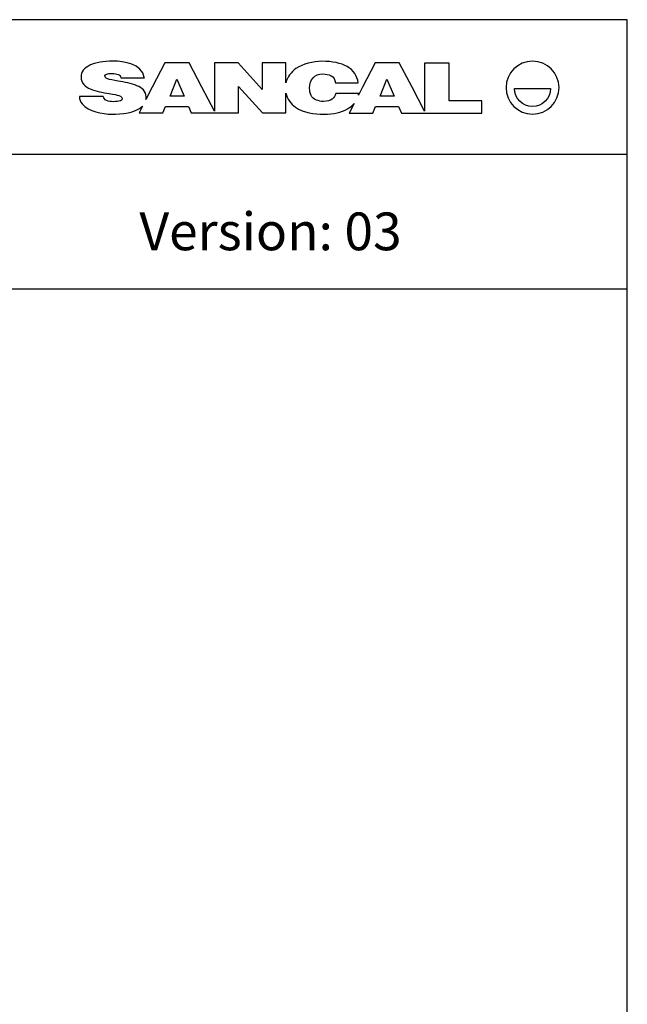
# Model space of a CAD drawing. Units: millimetres. Extents: x 0 to 484, y 0 to 329.
# Drawn here: x 434 to 484, y 246 to 329 of the extents above; entities that cross this region are included whole.
import ezdxf

# ---------------------------------------------------------------- set-up
doc = ezdxf.new("R2010")
doc.units = ezdxf.units.MM
doc.header["$MEASUREMENT"] = 0

msp = doc.modelspace()

# ---------------------------------------------------------------- linework, layer by layer
at = {"color": 18, "true_color": 0x000000}
for p, q in [((445.67, 325.016), (444.607, 322.99)), ((447.679, 325.016), (445.67, 325.016)), ((448.743, 322.99), (447.679, 325.016)), ((451.762, 325.016), (449.802, 325.016)), ((449.802, 325.016), (449.802, 320.979)), ((453.769, 322.79), (451.762, 325.016)), ((455.761, 325.016), (453.761, 325.016)), ((453.761, 325.016), (453.769, 322.79)), ((455.761, 323.366), (455.761, 325.016)), ((463.202, 325.016), (462.138, 322.99)), ((465.21, 325.016), (463.202, 325.016)), ((466.275, 322.99), (465.21, 325.016)), ((469.374, 325.007), (467.319, 325.007)), ((467.319, 325.007), (467.319, 320.98)), ((469.374, 321.862), (469.374, 325.007)), ((441.985, 323.787), (443.949, 323.787)), ((443.949, 323.787), (443.943, 323.814)), ((444.607, 322.99), (444.076, 321.958)), ((449.802, 320.979), (448.743, 322.99)), ((451.802, 320.843), (451.803, 323.044)), ((451.803, 323.044), (453.801, 320.843)), ((459.89, 323.364), (461.782, 323.364)), ((462.138, 322.99), (461.796, 322.324)), ((467.319, 320.98), (466.275, 322.99)), ((474.817, 322.878), (477.83, 322.878)), ((440.526, 322.209), (438.532, 322.209)), ((455.761, 320.843), (455.761, 322.486)), ((461.825, 322.476), (459.908, 322.476)), ((443.797, 321.414), (443.504, 320.843)), ((445.484, 320.843), (445.701, 321.372)), ((445.701, 321.372), (447.622, 321.372)), ((447.622, 321.372), (447.866, 320.843)), ((461.44, 321.629), (461.035, 320.834)), ((463.016, 320.834), (463.232, 321.372)), ((463.232, 321.372), (465.153, 321.372)), ((465.153, 321.372), (465.397, 320.834)), ((472.086, 321.862), (469.374, 321.862)), ((472.086, 320.834), (472.086, 321.862)), ((443.504, 320.843), (445.484, 320.843)), ((447.866, 320.843), (449.826, 320.843)), ((449.826, 320.843), (451.802, 320.843)), ((453.801, 320.843), (455.761, 320.843)), ((461.035, 320.834), (463.016, 320.834)), ((465.397, 320.834), (467.343, 320.834)), ((467.343, 320.834), (472.086, 320.834))]:
    msp.add_line(p, q, dxfattribs=at)
msp.add_lwpolyline([(253.226, 0), (484.226, 0), (484.226, 328.625), (253.226, 328.625)], close=True)
for points in [[(446.108, 322.246), (446.662, 323.661), (447.275, 322.246)], [(463.624, 322.246), (464.178, 323.661), (464.791, 322.246)]]:
    msp.add_lwpolyline(points, close=True, dxfattribs=at)
for points in [[(253.226, 317.394), (484.226, 317.394)], [(253.226, 306.164), (484.226, 306.164)]]:
    msp.add_lwpolyline(points)
for points in [[(439.407, 324.821), (438.918, 324.592), (438.668, 324.26), (438.668, 323.826)], [(441.323, 325.164), (440.534, 325.164), (439.895, 325.05), (439.407, 324.821)], [(443.943, 323.814), (443.733, 324.953), (442.291, 325.164), (441.323, 325.164)], [(456.592, 324.542), (456.189, 324.263), (455.871, 323.84), (455.761, 323.366)], [(458.74, 325.154), (458.036, 325.154), (457.172, 324.944), (456.592, 324.542)], [(460.863, 324.71), (460.335, 325.007), (459.664, 325.154), (458.74, 325.154)], [(461.782, 323.364), (461.697, 323.949), (461.392, 324.413), (460.863, 324.71)], [(476.323, 325.162), (475.104, 325.162), (474.115, 324.174), (474.115, 322.954)], [(478.532, 322.954), (478.532, 324.174), (477.543, 325.162), (476.323, 325.162)], [(438.668, 323.826), (438.668, 323.338), (439.002, 323.033), (439.433, 322.85)], [(440.665, 323.941), (440.665, 324.07), (440.84, 324.133), (441.274, 324.133)], [(440.87, 323.685), (440.693, 323.74), (440.665, 323.842), (440.665, 323.941)], [(441.274, 324.133), (441.474, 324.133), (441.616, 324.109), (441.753, 324.06)], [(441.753, 324.06), (441.907, 324.007), (441.953, 323.935), (441.985, 323.787)], [(457.735, 322.912), (457.735, 323.296), (457.831, 323.583), (458.02, 323.779)], [(458.02, 323.779), (458.209, 323.975), (458.475, 324.094), (458.825, 324.094)], [(458.825, 324.094), (459.351, 324.094), (459.815, 323.936), (459.89, 323.364)], [(441.764, 323.5), (441.356, 323.565), (441.057, 323.626), (440.87, 323.685)], [(443.334, 323.113), (442.835, 323.322), (442.296, 323.409), (441.764, 323.5)], [(444.095, 322.18), (444.095, 322.653), (443.747, 322.939), (443.334, 323.113)], [(458.306, 321.915), (457.85, 322.083), (457.735, 322.474), (457.735, 322.912)], [(474.115, 322.954), (474.115, 321.734), (475.104, 320.746), (476.323, 320.746)], [(476.323, 321.372), (475.492, 321.372), (474.817, 322.046), (474.817, 322.878)], [(476.323, 320.746), (477.543, 320.746), (478.532, 321.734), (478.532, 322.954)], [(477.83, 322.878), (477.83, 322.046), (477.155, 321.372), (476.323, 321.372)], [(438.532, 322.209), (438.545, 321.991), (438.615, 321.778), (438.753, 321.604)], [(439.433, 322.85), (439.936, 322.637), (440.479, 322.552), (441.016, 322.465)], [(440.801, 321.881), (440.632, 321.949), (440.571, 322.044), (440.526, 322.209)], [(441.016, 322.465), (441.424, 322.401), (441.648, 322.347), (441.829, 322.29)], [(441.829, 322.29), (442.011, 322.234), (442.087, 322.157), (442.087, 322.067)], [(442.087, 322.067), (442.087, 321.974), (442.086, 321.907), (441.951, 321.859)], [(444.076, 321.958), (444.089, 322.029), (444.095, 322.103), (444.095, 322.18)], [(455.761, 322.486), (455.863, 322.031), (456.154, 321.583), (456.546, 321.317)], [(459.908, 322.476), (459.867, 322.258), (459.776, 322.125), (459.599, 321.991)], [(461.796, 322.324), (461.808, 322.375), (461.817, 322.425), (461.825, 322.476)], [(438.753, 321.604), (439.286, 320.935), (440.438, 320.746), (441.247, 320.746)], [(441.357, 321.78), (441.146, 321.78), (440.96, 321.814), (440.801, 321.881)], [(441.247, 320.746), (441.988, 320.746), (443.225, 320.83), (443.797, 321.414)], [(441.951, 321.859), (441.806, 321.806), (441.608, 321.78), (441.357, 321.78)], [(456.546, 321.317), (457.244, 320.843), (458.108, 320.743), (458.935, 320.743)], [(458.901, 321.803), (458.662, 321.803), (458.462, 321.857), (458.306, 321.915)], [(459.599, 321.991), (459.435, 321.866), (459.203, 321.803), (458.901, 321.803)], [(460.889, 321.187), (461.11, 321.316), (461.294, 321.462), (461.44, 321.629)], [(458.935, 320.743), (459.747, 320.743), (460.361, 320.879), (460.889, 321.187)]]:
    msp.add_open_spline(points, degree=3, dxfattribs=at)

# ---------------------------------------------------------------- texts
at = {"insert": (465.405, 310.962), "char_height": 3.15, "width": 27.87955, "attachment_point": 6, "line_spacing_factor": 0.963855}
msp.add_mtext('\\fVerdana;Version: 03', dxfattribs=at)

doc.saveas('drawing.dxf')
